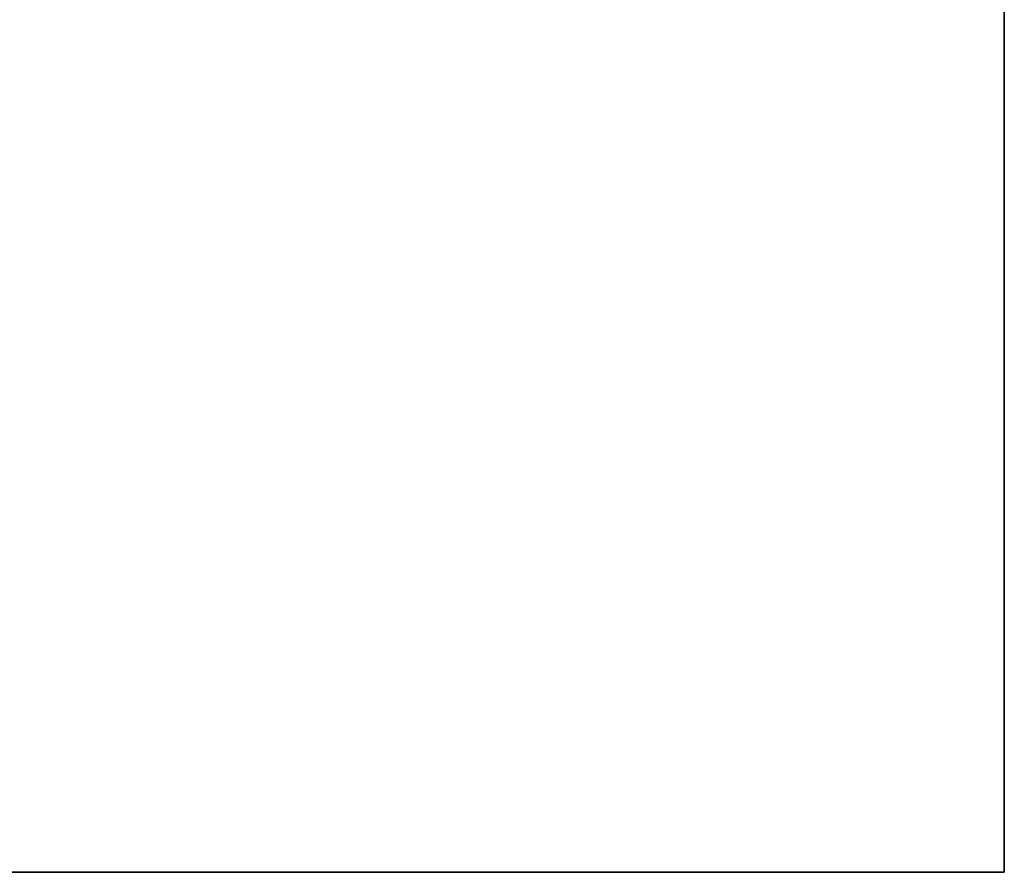
# Model space of a CAD drawing. Units: metres. Extents: x -0.16 to 0.24, y 0.007 to 0.407.
# Drawn here: x 0.037 to 0.08, y 0.257 to 0.295 of the extents above; entities that cross this region are included whole.
import ezdxf

# ---------------------------------------------------------------- set-up
doc = ezdxf.new("R2010")
doc.units = ezdxf.units.M
doc.linetypes.add('AUSGEZOGEN', pattern=[0])
doc.layers.add('Standard', color=7, linetype='AUSGEZOGEN', lineweight=13)

# ---------------------------------------------------------------- blocks, each defined once
blk = doc.blocks.new('COMPLEXOBJECT_0')
at = {"layer": 'Standard', "color": 7, "linetype": 'AUSGEZOGEN', "lineweight": 13, "transparency": 33554687}
for p, q in [((0, 0.144828), (0, 0.15)), ((0, 0.15), (0, 0.15)), ((0, 0.15), (0, 0.144828)), ((0, 0.15), (0, 0.15)), ((0, 0.15), (0, 0.144828)), ((0, 0.15), (0, 0.15)), ((0, 0.15), (0, 0.144828)), ((0, 0.15), (0, 0.15)), ((0, 0.15), (0, 0.144828)), ((0, 0.15), (0, 0.15)), ((0, 0.15), (0, 0.144828)), ((0, 0.15), (0, 0.15)), ((0, 0.15), (0, 0.144828)), ((0, 0.15), (0, 0.15)), ((0, 0.15), (0, 0.144828)), ((0, 0.15), (0, 0.15)), ((0, 0.15), (0, 0.144828)), ((0, 0.15), (0, 0.15)), ((0, 0.15), (0, 0.144828)), ((0, 0.15), (0, 0.15)), ((0, 0.15), (0, 0.144828)), ((0, 0.15), (0, 0.15)), ((0, 0.15), (0, 0.144828)), ((0, 0.15), (0, 0.15)), ((0, 0.15), (0, 0.144828)), ((0, 0.15), (0, 0.15)), ((0, 0.15), (0, 0.144828)), ((0, 0.15), (0, 0.15)), ((0, 0.15), (0, 0.144828)), ((0, 0.15), (0, 0.15)), ((0, 0.15), (0, 0.144828)), ((0, 0.15), (0, 0.15)), ((0, 0.15), (0, 0.144828)), ((0, 0.15), (0, 0.15)), ((0, 0.15), (0, 0.144828)), ((0, 0.15), (0, 0.15)), ((0, 0.15), (0, 0.144828)), ((0, 0.15), (0, 0.15)), ((0, 0.15), (0, 0.144828)), ((0, 0.15), (0, 0.15)), ((0, 0.15), (0, 0.144828)), ((0, 0.15), (0, 0.15)), ((0, 0.15), (0, 0.144828)), ((0, 0.15), (0, 0.15)), ((0, 0.15), (0, 0.144828)), ((0, 0.15), (0, 0.15)), ((0, 0.15), (0, 0.144828)), ((0, 0.15), (0, 0.15)), ((0, 0.15), (0, 0.144828)), ((0, 0.15), (0, 0.15)), ((0, 0.15), (0, 0.144828)), ((0, 0.15), (0, 0.15)), ((0, 0.15), (0, 0.144828)), ((0, 0.15), (0, 0.15)), ((0, 0.15), (0, 0.144828)), ((0, 0.15), (0, 0.15)), ((0, 0.15), (0, 0.144828)), ((0, 0.15), (0, 0.15)), ((0, 0.15), (0, 0.144828)), ((0, 0.15), (0.005106, 0.15)), ((0, 0.15), (0.005106, 0.15)), ((0.005106, 0.15), (0.010213, 0.15)), ((0.005106, 0.15), (0.010213, 0.15)), ((0.010213, 0.15), (0.015319, 0.15)), ((0.010213, 0.15), (0.015319, 0.15)), ((0.015319, 0.15), (0.020426, 0.15)), ((0.015319, 0.15), (0.020426, 0.15)), ((0.020426, 0.15), (0.025532, 0.15)), ((0.020426, 0.15), (0.025532, 0.15)), ((0.025532, 0.15), (0.030638, 0.15)), ((0.025532, 0.15), (0.030638, 0.15)), ((0.030638, 0.15), (0.035745, 0.15)), ((0.030638, 0.15), (0.035745, 0.15)), ((0.035745, 0.15), (0.040851, 0.15)), ((0.035745, 0.15), (0.040851, 0.15)), ((0.040851, 0.15), (0.045957, 0.15)), ((0.040851, 0.15), (0.045957, 0.15)), ((0, 0.139655), (0, 0.144828)), ((0, 0.144828), (0, 0.144828)), ((0, 0.144828), (0, 0.139655)), ((0, 0.144828), (0, 0.144828)), ((0, 0.144828), (0, 0.139655)), ((0, 0.144828), (0, 0.144828)), ((0, 0.144828), (0, 0.139655)), ((0, 0.144828), (0, 0.144828)), ((0, 0.144828), (0, 0.139655)), ((0, 0.144828), (0, 0.144828)), ((0, 0.144828), (0, 0.139655)), ((0, 0.144828), (0, 0.144828)), ((0, 0.144828), (0, 0.139655)), ((0, 0.144828), (0, 0.144828)), ((0, 0.144828), (0, 0.139655)), ((0, 0.144828), (0, 0.144828)), ((0, 0.144828), (0, 0.139655)), ((0, 0.144828), (0, 0.144828)), ((0, 0.144828), (0, 0.139655)), ((0, 0.144828), (0, 0.144828)), ((0, 0.144828), (0, 0.139655)), ((0, 0.144828), (0, 0.144828)), ((0, 0.144828), (0, 0.139655)), ((0, 0.144828), (0, 0.144828)), ((0, 0.144828), (0, 0.139655)), ((0, 0.144828), (0, 0.144828)), ((0, 0.144828), (0, 0.139655)), ((0, 0.144828), (0, 0.144828)), ((0, 0.144828), (0, 0.139655)), ((0, 0.144828), (0, 0.144828)), ((0, 0.144828), (0, 0.139655)), ((0, 0.144828), (0, 0.144828)), ((0, 0.144828), (0, 0.139655)), ((0, 0.144828), (0, 0.144828)), ((0, 0.144828), (0, 0.139655)), ((0, 0.144828), (0, 0.144828)), ((0, 0.144828), (0, 0.139655)), ((0, 0.144828), (0, 0.144828)), ((0, 0.144828), (0, 0.139655)), ((0, 0.144828), (0, 0.144828)), ((0, 0.144828), (0, 0.139655)), ((0, 0.144828), (0, 0.144828)), ((0, 0.144828), (0, 0.139655)), ((0, 0.144828), (0, 0.144828)), ((0, 0.144828), (0, 0.139655)), ((0, 0.144828), (0, 0.144828)), ((0, 0.144828), (0, 0.139655)), ((0, 0.144828), (0, 0.144828)), ((0, 0.144828), (0, 0.139655)), ((0, 0.144828), (0, 0.144828)), ((0, 0.144828), (0, 0.139655)), ((0, 0.144828), (0, 0.144828)), ((0, 0.144828), (0, 0.139655)), ((0, 0.144828), (0, 0.144828)), ((0, 0.144828), (0, 0.139655)), ((0, 0.144828), (0, 0.144828)), ((0, 0.144828), (0, 0.139655)), ((0, 0.144828), (0, 0.144828)), ((0, 0.144828), (0, 0.139655)), ((0, 0.134483), (0, 0.139655)), ((0, 0.139655), (0, 0.139655)), ((0, 0.139655), (0, 0.134483)), ((0, 0.139655), (0, 0.139655)), ((0, 0.139655), (0, 0.134483)), ((0, 0.139655), (0, 0.139655)), ((0, 0.139655), (0, 0.134483)), ((0, 0.139655), (0, 0.139655)), ((0, 0.139655), (0, 0.134483)), ((0, 0.139655), (0, 0.139655)), ((0, 0.139655), (0, 0.134483)), ((0, 0.139655), (0, 0.139655)), ((0, 0.139655), (0, 0.134483)), ((0, 0.139655), (0, 0.139655)), ((0, 0.139655), (0, 0.134483)), ((0, 0.139655), (0, 0.139655)), ((0, 0.139655), (0, 0.134483)), ((0, 0.139655), (0, 0.139655)), ((0, 0.139655), (0, 0.134483)), ((0, 0.139655), (0, 0.139655)), ((0, 0.139655), (0, 0.134483)), ((0, 0.139655), (0, 0.139655)), ((0, 0.139655), (0, 0.134483)), ((0, 0.139655), (0, 0.139655)), ((0, 0.139655), (0, 0.134483)), ((0, 0.139655), (0, 0.139655)), ((0, 0.139655), (0, 0.134483)), ((0, 0.139655), (0, 0.139655)), ((0, 0.139655), (0, 0.134483)), ((0, 0.139655), (0, 0.139655)), ((0, 0.139655), (0, 0.134483)), ((0, 0.139655), (0, 0.139655)), ((0, 0.139655), (0, 0.134483)), ((0, 0.139655), (0, 0.139655)), ((0, 0.139655), (0, 0.134483)), ((0, 0.139655), (0, 0.139655)), ((0, 0.139655), (0, 0.134483)), ((0, 0.139655), (0, 0.139655)), ((0, 0.139655), (0, 0.134483)), ((0, 0.139655), (0, 0.139655)), ((0, 0.139655), (0, 0.134483)), ((0, 0.139655), (0, 0.139655)), ((0, 0.139655), (0, 0.134483)), ((0, 0.139655), (0, 0.139655)), ((0, 0.139655), (0, 0.134483)), ((0, 0.139655), (0, 0.139655)), ((0, 0.139655), (0, 0.134483)), ((0, 0.139655), (0, 0.139655)), ((0, 0.139655), (0, 0.134483)), ((0, 0.139655), (0, 0.139655)), ((0, 0.139655), (0, 0.134483)), ((0, 0.139655), (0, 0.139655)), ((0, 0.139655), (0, 0.134483)), ((0, 0.139655), (0, 0.139655)), ((0, 0.139655), (0, 0.134483)), ((0, 0.139655), (0, 0.139655)), ((0, 0.139655), (0, 0.134483)), ((0, 0.139655), (0, 0.139655)), ((0, 0.139655), (0, 0.134483)), ((0, 0.12931), (0, 0.134483)), ((0, 0.134483), (0, 0.134483)), ((0, 0.134483), (0, 0.12931)), ((0, 0.134483), (0, 0.134483)), ((0, 0.134483), (0, 0.12931)), ((0, 0.134483), (0, 0.134483)), ((0, 0.134483), (0, 0.12931)), ((0, 0.134483), (0, 0.134483)), ((0, 0.134483), (0, 0.12931)), ((0, 0.134483), (0, 0.134483)), ((0, 0.134483), (0, 0.12931)), ((0, 0.134483), (0, 0.134483)), ((0, 0.134483), (0, 0.12931)), ((0, 0.134483), (0, 0.134483)), ((0, 0.134483), (0, 0.12931)), ((0, 0.134483), (0, 0.134483)), ((0, 0.134483), (0, 0.12931)), ((0, 0.134483), (0, 0.134483)), ((0, 0.134483), (0, 0.12931)), ((0, 0.134483), (0, 0.134483)), ((0, 0.134483), (0, 0.12931)), ((0, 0.134483), (0, 0.134483)), ((0, 0.134483), (0, 0.12931)), ((0, 0.134483), (0, 0.134483)), ((0, 0.134483), (0, 0.12931)), ((0, 0.134483), (0, 0.134483)), ((0, 0.134483), (0, 0.12931)), ((0, 0.134483), (0, 0.134483)), ((0, 0.134483), (0, 0.12931)), ((0, 0.134483), (0, 0.134483)), ((0, 0.134483), (0, 0.12931)), ((0, 0.134483), (0, 0.134483)), ((0, 0.134483), (0, 0.12931)), ((0, 0.134483), (0, 0.134483)), ((0, 0.134483), (0, 0.12931)), ((0, 0.134483), (0, 0.134483)), ((0, 0.134483), (0, 0.12931)), ((0, 0.134483), (0, 0.134483)), ((0, 0.134483), (0, 0.12931)), ((0, 0.134483), (0, 0.134483)), ((0, 0.134483), (0, 0.12931)), ((0, 0.134483), (0, 0.134483)), ((0, 0.134483), (0, 0.12931)), ((0, 0.134483), (0, 0.134483)), ((0, 0.134483), (0, 0.12931)), ((0, 0.134483), (0, 0.134483)), ((0, 0.134483), (0, 0.12931)), ((0, 0.134483), (0, 0.134483)), ((0, 0.134483), (0, 0.12931)), ((0, 0.134483), (0, 0.134483)), ((0, 0.134483), (0, 0.12931)), ((0, 0.134483), (0, 0.134483)), ((0, 0.134483), (0, 0.12931)), ((0, 0.134483), (0, 0.134483)), ((0, 0.134483), (0, 0.12931)), ((0, 0.134483), (0, 0.134483)), ((0, 0.134483), (0, 0.12931)), ((0, 0.134483), (0, 0.134483)), ((0, 0.134483), (0, 0.12931)), ((0, 0.124138), (0, 0.12931)), ((0, 0.12931), (0, 0.12931)), ((0, 0.12931), (0, 0.124138)), ((0, 0.12931), (0, 0.12931)), ((0, 0.12931), (0, 0.124138)), ((0, 0.12931), (0, 0.12931)), ((0, 0.12931), (0, 0.124138)), ((0, 0.12931), (0, 0.12931)), ((0, 0.12931), (0, 0.124138)), ((0, 0.12931), (0, 0.12931)), ((0, 0.12931), (0, 0.124138)), ((0, 0.12931), (0, 0.12931)), ((0, 0.12931), (0, 0.124138)), ((0, 0.12931), (0, 0.12931)), ((0, 0.12931), (0, 0.124138)), ((0, 0.12931), (0, 0.12931)), ((0, 0.12931), (0, 0.124138)), ((0, 0.12931), (0, 0.12931)), ((0, 0.12931), (0, 0.124138)), ((0, 0.12931), (0, 0.12931)), ((0, 0.12931), (0, 0.124138)), ((0, 0.12931), (0, 0.12931)), ((0, 0.12931), (0, 0.124138)), ((0, 0.12931), (0, 0.12931)), ((0, 0.12931), (0, 0.124138)), ((0, 0.12931), (0, 0.12931)), ((0, 0.12931), (0, 0.124138)), ((0, 0.12931), (0, 0.12931)), ((0, 0.12931), (0, 0.124138)), ((0, 0.12931), (0, 0.12931)), ((0, 0.12931), (0, 0.124138)), ((0, 0.12931), (0, 0.12931)), ((0, 0.12931), (0, 0.124138)), ((0, 0.12931), (0, 0.12931)), ((0, 0.12931), (0, 0.124138)), ((0, 0.12931), (0, 0.12931)), ((0, 0.12931), (0, 0.124138)), ((0, 0.12931), (0, 0.12931)), ((0, 0.12931), (0, 0.124138)), ((0, 0.12931), (0, 0.12931)), ((0, 0.12931), (0, 0.124138)), ((0, 0.12931), (0, 0.12931)), ((0, 0.12931), (0, 0.124138)), ((0, 0.12931), (0, 0.12931)), ((0, 0.12931), (0, 0.124138)), ((0, 0.12931), (0, 0.12931)), ((0, 0.12931), (0, 0.124138)), ((0, 0.12931), (0, 0.12931)), ((0, 0.12931), (0, 0.124138)), ((0, 0.12931), (0, 0.12931)), ((0, 0.12931), (0, 0.124138)), ((0, 0.12931), (0, 0.12931)), ((0, 0.12931), (0, 0.124138)), ((0, 0.12931), (0, 0.12931)), ((0, 0.12931), (0, 0.124138)), ((0, 0.12931), (0, 0.12931)), ((0, 0.12931), (0, 0.124138)), ((0, 0.12931), (0, 0.12931)), ((0, 0.12931), (0, 0.124138)), ((0, 0.118966), (0, 0.124138)), ((0, 0.124138), (0, 0.124138)), ((0, 0.124138), (0, 0.118966)), ((0, 0.124138), (0, 0.124138)), ((0, 0.124138), (0, 0.118966)), ((0, 0.124138), (0, 0.124138)), ((0, 0.124138), (0, 0.118966)), ((0, 0.124138), (0, 0.124138)), ((0, 0.124138), (0, 0.118966)), ((0, 0.124138), (0, 0.124138)), ((0, 0.124138), (0, 0.118966)), ((0, 0.124138), (0, 0.124138)), ((0, 0.124138), (0, 0.118966)), ((0, 0.124138), (0, 0.124138)), ((0, 0.124138), (0, 0.118966)), ((0, 0.124138), (0, 0.124138)), ((0, 0.124138), (0, 0.118966)), ((0, 0.124138), (0, 0.124138)), ((0, 0.124138), (0, 0.118966)), ((0, 0.124138), (0, 0.124138)), ((0, 0.124138), (0, 0.118966)), ((0, 0.124138), (0, 0.124138)), ((0, 0.124138), (0, 0.118966)), ((0, 0.124138), (0, 0.124138)), ((0, 0.124138), (0, 0.118966)), ((0, 0.124138), (0, 0.124138)), ((0, 0.124138), (0, 0.118966)), ((0, 0.124138), (0, 0.124138)), ((0, 0.124138), (0, 0.118966)), ((0, 0.124138), (0, 0.124138)), ((0, 0.124138), (0, 0.118966)), ((0, 0.124138), (0, 0.124138)), ((0, 0.124138), (0, 0.118966)), ((0, 0.124138), (0, 0.124138)), ((0, 0.124138), (0, 0.118966)), ((0, 0.124138), (0, 0.124138)), ((0, 0.124138), (0, 0.118966)), ((0, 0.124138), (0, 0.124138)), ((0, 0.124138), (0, 0.118966)), ((0, 0.124138), (0, 0.124138)), ((0, 0.124138), (0, 0.118966)), ((0, 0.124138), (0, 0.124138)), ((0, 0.124138), (0, 0.118966)), ((0, 0.124138), (0, 0.124138)), ((0, 0.124138), (0, 0.118966)), ((0, 0.124138), (0, 0.124138)), ((0, 0.124138), (0, 0.118966)), ((0, 0.124138), (0, 0.124138)), ((0, 0.124138), (0, 0.118966)), ((0, 0.124138), (0, 0.124138)), ((0, 0.124138), (0, 0.118966)), ((0, 0.124138), (0, 0.124138)), ((0, 0.124138), (0, 0.118966)), ((0, 0.124138), (0, 0.124138)), ((0, 0.124138), (0, 0.118966)), ((0, 0.124138), (0, 0.124138)), ((0, 0.124138), (0, 0.118966)), ((0, 0.124138), (0, 0.124138)), ((0, 0.124138), (0, 0.118966)), ((0, 0.113793), (0, 0.118966)), ((0, 0.118966), (0, 0.118966)), ((0, 0.118966), (0, 0.113793)), ((0, 0.118966), (0, 0.118966)), ((0, 0.118966), (0, 0.113793)), ((0, 0.118966), (0, 0.118966)), ((0, 0.118966), (0, 0.113793)), ((0, 0.118966), (0, 0.118966)), ((0, 0.118966), (0, 0.113793)), ((0, 0.118966), (0, 0.118966)), ((0, 0.118966), (0, 0.113793)), ((0, 0.118966), (0, 0.118966)), ((0, 0.118966), (0, 0.113793)), ((0, 0.118966), (0, 0.118966)), ((0, 0.118966), (0, 0.113793)), ((0, 0.118966), (0, 0.118966)), ((0, 0.118966), (0, 0.113793)), ((0, 0.118966), (0, 0.118966)), ((0, 0.118966), (0, 0.113793)), ((0, 0.118966), (0, 0.118966)), ((0, 0.118966), (0, 0.113793)), ((0, 0.118966), (0, 0.118966)), ((0, 0.118966), (0, 0.113793)), ((0, 0.118966), (0, 0.118966)), ((0, 0.118966), (0, 0.113793)), ((0, 0.118966), (0, 0.118966)), ((0, 0.118966), (0, 0.113793)), ((0, 0.118966), (0, 0.118966)), ((0, 0.118966), (0, 0.113793)), ((0, 0.118966), (0, 0.118966)), ((0, 0.118966), (0, 0.113793)), ((0, 0.118966), (0, 0.118966)), ((0, 0.118966), (0, 0.113793)), ((0, 0.118966), (0, 0.118966)), ((0, 0.118966), (0, 0.113793)), ((0, 0.118966), (0, 0.118966)), ((0, 0.118966), (0, 0.113793)), ((0, 0.118966), (0, 0.118966)), ((0, 0.118966), (0, 0.113793)), ((0, 0.118966), (0, 0.118966)), ((0, 0.118966), (0, 0.113793)), ((0, 0.118966), (0, 0.118966)), ((0, 0.118966), (0, 0.113793)), ((0, 0.118966), (0, 0.118966)), ((0, 0.118966), (0, 0.113793)), ((0, 0.118966), (0, 0.118966)), ((0, 0.118966), (0, 0.113793)), ((0, 0.118966), (0, 0.118966)), ((0, 0.118966), (0, 0.113793)), ((0, 0.118966), (0, 0.118966)), ((0, 0.118966), (0, 0.113793)), ((0, 0.118966), (0, 0.118966)), ((0, 0.118966), (0, 0.113793)), ((0, 0.118966), (0, 0.118966)), ((0, 0.118966), (0, 0.113793)), ((0, 0.118966), (0, 0.118966)), ((0, 0.118966), (0, 0.113793)), ((0, 0.118966), (0, 0.118966)), ((0, 0.118966), (0, 0.113793)), ((0, 0.108621), (0, 0.113793)), ((0, 0.113793), (0, 0.113793)), ((0, 0.113793), (0, 0.108621)), ((0, 0.113793), (0, 0.113793)), ((0, 0.113793), (0, 0.108621)), ((0, 0.113793), (0, 0.113793)), ((0, 0.113793), (0, 0.108621)), ((0, 0.113793), (0, 0.113793)), ((0, 0.113793), (0, 0.108621)), ((0, 0.113793), (0, 0.113793)), ((0, 0.113793), (0, 0.108621)), ((0, 0.113793), (0, 0.113793)), ((0, 0.113793), (0, 0.108621)), ((0, 0.113793), (0, 0.113793)), ((0, 0.113793), (0, 0.108621)), ((0, 0.113793), (0, 0.113793)), ((0, 0.113793), (0, 0.108621)), ((0, 0.113793), (0, 0.113793)), ((0, 0.113793), (0, 0.108621)), ((0, 0.113793), (0, 0.113793)), ((0, 0.113793), (0, 0.108621)), ((0, 0.113793), (0, 0.113793)), ((0, 0.113793), (0, 0.108621)), ((0, 0.113793), (0, 0.113793)), ((0, 0.113793), (0, 0.108621)), ((0, 0.113793), (0, 0.113793)), ((0, 0.113793), (0, 0.108621)), ((0, 0.113793), (0, 0.113793)), ((0, 0.113793), (0, 0.108621)), ((0, 0.113793), (0, 0.113793)), ((0, 0.113793), (0, 0.108621)), ((0, 0.113793), (0, 0.113793)), ((0, 0.113793), (0, 0.108621)), ((0, 0.113793), (0, 0.113793)), ((0, 0.113793), (0, 0.108621)), ((0, 0.113793), (0, 0.113793)), ((0, 0.113793), (0, 0.108621)), ((0, 0.113793), (0, 0.113793)), ((0, 0.113793), (0, 0.108621)), ((0, 0.113793), (0, 0.113793)), ((0, 0.113793), (0, 0.108621)), ((0, 0.113793), (0, 0.113793)), ((0, 0.113793), (0, 0.108621)), ((0, 0.113793), (0, 0.113793)), ((0, 0.113793), (0, 0.108621)), ((0, 0.113793), (0, 0.113793)), ((0, 0.113793), (0, 0.108621)), ((0, 0.113793), (0, 0.113793)), ((0, 0.113793), (0, 0.108621)), ((0, 0.113793), (0, 0.113793)), ((0, 0.113793), (0, 0.108621)), ((0, 0.113793), (0, 0.113793)), ((0, 0.113793), (0, 0.108621)), ((0, 0.113793), (0, 0.113793)), ((0, 0.113793), (0, 0.108621)), ((0, 0.113793), (0, 0.113793)), ((0, 0.113793), (0, 0.108621)), ((0, 0.113793), (0, 0.113793)), ((0, 0.113793), (0, 0.108621))]:
    blk.add_line(p, q, dxfattribs=at)
blk = doc.blocks.new('Unbenannt_$F1')
at = {"layer": 'Standard', "color": 52, "linetype": 'AUSGEZOGEN', "lineweight": -3, "transparency": 33554687}
for p, q in [((0, 0.15), (0, 0)), ((0.24, 0.15), (0, 0.15)), ((0, 0), (0, 0.15)), ((0, 0.15), (0.24, 0.15)), ((0, 0.15), (0, 0.15))]:
    blk.add_line(p, q, dxfattribs=at)
at = {"layer": 'Standard', "color": 7, "linetype": 'AUSGEZOGEN', "lineweight": 13, "transparency": 33554687}
blk.add_blockref('COMPLEXOBJECT_0', (0, 0), dxfattribs=at)
blk = doc.blocks.new('COMPLEXOBJECT_1')
at = {"layer": 'Standard', "color": 7, "linetype": 'AUSGEZOGEN', "lineweight": 13, "transparency": 33554687}
for p, q in [((0, 0.144828), (0, 0.15)), ((0, 0.15), (0, 0.15)), ((0, 0.15), (0, 0.144828)), ((0, 0.15), (0, 0.15)), ((0, 0.15), (0, 0.144828)), ((0, 0.15), (0, 0.15)), ((0, 0.15), (0, 0.144828)), ((0, 0.15), (0, 0.15)), ((0, 0.15), (0, 0.144828)), ((0, 0.15), (0, 0.15)), ((0, 0.15), (0, 0.144828)), ((0, 0.15), (0, 0.15)), ((0, 0.15), (0, 0.144828)), ((0, 0.15), (0, 0.15)), ((0, 0.15), (0, 0.144828)), ((0, 0.15), (0, 0.15)), ((0, 0.15), (0, 0.144828)), ((0, 0.15), (0, 0.15)), ((0, 0.15), (0, 0.144828)), ((0, 0.15), (0, 0.15)), ((0, 0.15), (0, 0.144828)), ((0, 0.15), (0, 0.15)), ((0, 0.15), (0, 0.144828)), ((0, 0.15), (0, 0.15)), ((0, 0.15), (0, 0.144828)), ((0, 0.15), (0, 0.15)), ((0, 0.15), (0, 0.144828)), ((0, 0.15), (0, 0.15)), ((0, 0.15), (0, 0.144828)), ((0, 0.15), (0, 0.15)), ((0, 0.15), (0, 0.144828)), ((0, 0.15), (0, 0.15)), ((0, 0.15), (0, 0.144828)), ((0, 0.15), (0, 0.15)), ((0, 0.15), (0, 0.144828)), ((0, 0.15), (0, 0.15)), ((0, 0.15), (0, 0.144828)), ((0, 0.15), (0, 0.15)), ((0, 0.15), (0, 0.144828)), ((0, 0.15), (0, 0.15)), ((0, 0.15), (0, 0.144828)), ((0, 0.15), (0, 0.15)), ((0, 0.15), (0, 0.144828)), ((0, 0.15), (0, 0.15)), ((0, 0.15), (0, 0.144828)), ((0, 0.15), (0, 0.15)), ((0, 0.15), (0, 0.144828)), ((0, 0.15), (0, 0.15)), ((0, 0.15), (0, 0.144828)), ((0, 0.15), (0, 0.15)), ((0, 0.15), (0, 0.144828)), ((0, 0.15), (0, 0.15)), ((0, 0.15), (0, 0.144828)), ((0, 0.15), (0, 0.15)), ((0, 0.15), (0, 0.144828)), ((0, 0.15), (0, 0.15)), ((0, 0.15), (0, 0.144828)), ((0, 0.15), (0, 0.15)), ((0, 0.15), (0, 0.144828)), ((0, 0.15), (0.005106, 0.15)), ((0, 0.15), (0.005106, 0.15)), ((0.005106, 0.15), (0.010213, 0.15)), ((0.005106, 0.15), (0.010213, 0.15)), ((0.010213, 0.15), (0.015319, 0.15)), ((0.010213, 0.15), (0.015319, 0.15)), ((0.015319, 0.15), (0.020426, 0.15)), ((0.015319, 0.15), (0.020426, 0.15)), ((0.020426, 0.15), (0.025532, 0.15)), ((0.020426, 0.15), (0.025532, 0.15)), ((0.025532, 0.15), (0.030638, 0.15)), ((0.025532, 0.15), (0.030638, 0.15)), ((0.030638, 0.15), (0.035745, 0.15)), ((0.030638, 0.15), (0.035745, 0.15)), ((0.035745, 0.15), (0.040851, 0.15)), ((0.035745, 0.15), (0.040851, 0.15)), ((0.040851, 0.15), (0.045957, 0.15)), ((0.040851, 0.15), (0.045957, 0.15)), ((0, 0.139655), (0, 0.144828)), ((0, 0.144828), (0, 0.144828)), ((0, 0.144828), (0, 0.139655)), ((0, 0.144828), (0, 0.144828)), ((0, 0.144828), (0, 0.139655)), ((0, 0.144828), (0, 0.144828)), ((0, 0.144828), (0, 0.139655)), ((0, 0.144828), (0, 0.144828)), ((0, 0.144828), (0, 0.139655)), ((0, 0.144828), (0, 0.144828)), ((0, 0.144828), (0, 0.139655)), ((0, 0.144828), (0, 0.144828)), ((0, 0.144828), (0, 0.139655)), ((0, 0.144828), (0, 0.144828)), ((0, 0.144828), (0, 0.139655)), ((0, 0.144828), (0, 0.144828)), ((0, 0.144828), (0, 0.139655)), ((0, 0.144828), (0, 0.144828)), ((0, 0.144828), (0, 0.139655)), ((0, 0.144828), (0, 0.144828)), ((0, 0.144828), (0, 0.139655)), ((0, 0.144828), (0, 0.144828)), ((0, 0.144828), (0, 0.139655)), ((0, 0.144828), (0, 0.144828)), ((0, 0.144828), (0, 0.139655)), ((0, 0.144828), (0, 0.144828)), ((0, 0.144828), (0, 0.139655)), ((0, 0.144828), (0, 0.144828)), ((0, 0.144828), (0, 0.139655)), ((0, 0.144828), (0, 0.144828)), ((0, 0.144828), (0, 0.139655)), ((0, 0.144828), (0, 0.144828)), ((0, 0.144828), (0, 0.139655)), ((0, 0.144828), (0, 0.144828)), ((0, 0.144828), (0, 0.139655)), ((0, 0.144828), (0, 0.144828)), ((0, 0.144828), (0, 0.139655)), ((0, 0.144828), (0, 0.144828)), ((0, 0.144828), (0, 0.139655)), ((0, 0.144828), (0, 0.144828)), ((0, 0.144828), (0, 0.139655)), ((0, 0.144828), (0, 0.144828)), ((0, 0.144828), (0, 0.139655)), ((0, 0.144828), (0, 0.144828)), ((0, 0.144828), (0, 0.139655)), ((0, 0.144828), (0, 0.144828)), ((0, 0.144828), (0, 0.139655)), ((0, 0.144828), (0, 0.144828)), ((0, 0.144828), (0, 0.139655)), ((0, 0.144828), (0, 0.144828)), ((0, 0.144828), (0, 0.139655)), ((0, 0.144828), (0, 0.144828)), ((0, 0.144828), (0, 0.139655)), ((0, 0.144828), (0, 0.144828)), ((0, 0.144828), (0, 0.139655)), ((0, 0.144828), (0, 0.144828)), ((0, 0.144828), (0, 0.139655)), ((0, 0.144828), (0, 0.144828)), ((0, 0.144828), (0, 0.139655)), ((0, 0.134483), (0, 0.139655)), ((0, 0.139655), (0, 0.139655)), ((0, 0.139655), (0, 0.134483)), ((0, 0.139655), (0, 0.139655)), ((0, 0.139655), (0, 0.134483)), ((0, 0.139655), (0, 0.139655)), ((0, 0.139655), (0, 0.134483)), ((0, 0.139655), (0, 0.139655)), ((0, 0.139655), (0, 0.134483)), ((0, 0.139655), (0, 0.139655)), ((0, 0.139655), (0, 0.134483)), ((0, 0.139655), (0, 0.139655)), ((0, 0.139655), (0, 0.134483)), ((0, 0.139655), (0, 0.139655)), ((0, 0.139655), (0, 0.134483)), ((0, 0.139655), (0, 0.139655)), ((0, 0.139655), (0, 0.134483)), ((0, 0.139655), (0, 0.139655)), ((0, 0.139655), (0, 0.134483)), ((0, 0.139655), (0, 0.139655)), ((0, 0.139655), (0, 0.134483)), ((0, 0.139655), (0, 0.139655)), ((0, 0.139655), (0, 0.134483)), ((0, 0.139655), (0, 0.139655)), ((0, 0.139655), (0, 0.134483)), ((0, 0.139655), (0, 0.139655)), ((0, 0.139655), (0, 0.134483)), ((0, 0.139655), (0, 0.139655)), ((0, 0.139655), (0, 0.134483)), ((0, 0.139655), (0, 0.139655)), ((0, 0.139655), (0, 0.134483)), ((0, 0.139655), (0, 0.139655)), ((0, 0.139655), (0, 0.134483)), ((0, 0.139655), (0, 0.139655)), ((0, 0.139655), (0, 0.134483)), ((0, 0.139655), (0, 0.139655)), ((0, 0.139655), (0, 0.134483)), ((0, 0.139655), (0, 0.139655)), ((0, 0.139655), (0, 0.134483)), ((0, 0.139655), (0, 0.139655)), ((0, 0.139655), (0, 0.134483)), ((0, 0.139655), (0, 0.139655)), ((0, 0.139655), (0, 0.134483)), ((0, 0.139655), (0, 0.139655)), ((0, 0.139655), (0, 0.134483)), ((0, 0.139655), (0, 0.139655)), ((0, 0.139655), (0, 0.134483)), ((0, 0.139655), (0, 0.139655)), ((0, 0.139655), (0, 0.134483)), ((0, 0.139655), (0, 0.139655)), ((0, 0.139655), (0, 0.134483)), ((0, 0.139655), (0, 0.139655)), ((0, 0.139655), (0, 0.134483)), ((0, 0.139655), (0, 0.139655)), ((0, 0.139655), (0, 0.134483)), ((0, 0.139655), (0, 0.139655)), ((0, 0.139655), (0, 0.134483)), ((0, 0.139655), (0, 0.139655)), ((0, 0.139655), (0, 0.134483)), ((0, 0.12931), (0, 0.134483)), ((0, 0.134483), (0, 0.134483)), ((0, 0.134483), (0, 0.12931)), ((0, 0.134483), (0, 0.134483)), ((0, 0.134483), (0, 0.12931)), ((0, 0.134483), (0, 0.134483)), ((0, 0.134483), (0, 0.12931)), ((0, 0.134483), (0, 0.134483)), ((0, 0.134483), (0, 0.12931)), ((0, 0.134483), (0, 0.134483)), ((0, 0.134483), (0, 0.12931)), ((0, 0.134483), (0, 0.134483)), ((0, 0.134483), (0, 0.12931)), ((0, 0.134483), (0, 0.134483)), ((0, 0.134483), (0, 0.12931)), ((0, 0.134483), (0, 0.134483)), ((0, 0.134483), (0, 0.12931)), ((0, 0.134483), (0, 0.134483)), ((0, 0.134483), (0, 0.12931)), ((0, 0.134483), (0, 0.134483)), ((0, 0.134483), (0, 0.12931)), ((0, 0.134483), (0, 0.134483)), ((0, 0.134483), (0, 0.12931)), ((0, 0.134483), (0, 0.134483)), ((0, 0.134483), (0, 0.12931)), ((0, 0.134483), (0, 0.134483)), ((0, 0.134483), (0, 0.12931)), ((0, 0.134483), (0, 0.134483)), ((0, 0.134483), (0, 0.12931)), ((0, 0.134483), (0, 0.134483)), ((0, 0.134483), (0, 0.12931)), ((0, 0.134483), (0, 0.134483)), ((0, 0.134483), (0, 0.12931)), ((0, 0.134483), (0, 0.134483)), ((0, 0.134483), (0, 0.12931)), ((0, 0.134483), (0, 0.134483)), ((0, 0.134483), (0, 0.12931)), ((0, 0.134483), (0, 0.134483)), ((0, 0.134483), (0, 0.12931)), ((0, 0.134483), (0, 0.134483)), ((0, 0.134483), (0, 0.12931)), ((0, 0.134483), (0, 0.134483)), ((0, 0.134483), (0, 0.12931)), ((0, 0.134483), (0, 0.134483)), ((0, 0.134483), (0, 0.12931)), ((0, 0.134483), (0, 0.134483)), ((0, 0.134483), (0, 0.12931)), ((0, 0.134483), (0, 0.134483)), ((0, 0.134483), (0, 0.12931)), ((0, 0.134483), (0, 0.134483)), ((0, 0.134483), (0, 0.12931)), ((0, 0.134483), (0, 0.134483)), ((0, 0.134483), (0, 0.12931)), ((0, 0.134483), (0, 0.134483)), ((0, 0.134483), (0, 0.12931)), ((0, 0.134483), (0, 0.134483)), ((0, 0.134483), (0, 0.12931)), ((0, 0.134483), (0, 0.134483)), ((0, 0.134483), (0, 0.12931)), ((0, 0.124138), (0, 0.12931)), ((0, 0.12931), (0, 0.12931)), ((0, 0.12931), (0, 0.124138)), ((0, 0.12931), (0, 0.12931)), ((0, 0.12931), (0, 0.124138)), ((0, 0.12931), (0, 0.12931)), ((0, 0.12931), (0, 0.124138)), ((0, 0.12931), (0, 0.12931)), ((0, 0.12931), (0, 0.124138)), ((0, 0.12931), (0, 0.12931)), ((0, 0.12931), (0, 0.124138)), ((0, 0.12931), (0, 0.12931)), ((0, 0.12931), (0, 0.124138)), ((0, 0.12931), (0, 0.12931)), ((0, 0.12931), (0, 0.124138)), ((0, 0.12931), (0, 0.12931)), ((0, 0.12931), (0, 0.124138)), ((0, 0.12931), (0, 0.12931)), ((0, 0.12931), (0, 0.124138)), ((0, 0.12931), (0, 0.12931)), ((0, 0.12931), (0, 0.124138)), ((0, 0.12931), (0, 0.12931)), ((0, 0.12931), (0, 0.124138)), ((0, 0.12931), (0, 0.12931)), ((0, 0.12931), (0, 0.124138)), ((0, 0.12931), (0, 0.12931)), ((0, 0.12931), (0, 0.124138)), ((0, 0.12931), (0, 0.12931)), ((0, 0.12931), (0, 0.124138)), ((0, 0.12931), (0, 0.12931)), ((0, 0.12931), (0, 0.124138)), ((0, 0.12931), (0, 0.12931)), ((0, 0.12931), (0, 0.124138)), ((0, 0.12931), (0, 0.12931)), ((0, 0.12931), (0, 0.124138)), ((0, 0.12931), (0, 0.12931)), ((0, 0.12931), (0, 0.124138)), ((0, 0.12931), (0, 0.12931)), ((0, 0.12931), (0, 0.124138)), ((0, 0.12931), (0, 0.12931)), ((0, 0.12931), (0, 0.124138)), ((0, 0.12931), (0, 0.12931)), ((0, 0.12931), (0, 0.124138)), ((0, 0.12931), (0, 0.12931)), ((0, 0.12931), (0, 0.124138)), ((0, 0.12931), (0, 0.12931)), ((0, 0.12931), (0, 0.124138)), ((0, 0.12931), (0, 0.12931)), ((0, 0.12931), (0, 0.124138)), ((0, 0.12931), (0, 0.12931)), ((0, 0.12931), (0, 0.124138)), ((0, 0.12931), (0, 0.12931)), ((0, 0.12931), (0, 0.124138)), ((0, 0.12931), (0, 0.12931)), ((0, 0.12931), (0, 0.124138)), ((0, 0.12931), (0, 0.12931)), ((0, 0.12931), (0, 0.124138)), ((0, 0.12931), (0, 0.12931)), ((0, 0.12931), (0, 0.124138)), ((0, 0.118966), (0, 0.124138)), ((0, 0.124138), (0, 0.124138)), ((0, 0.124138), (0, 0.118966)), ((0, 0.124138), (0, 0.124138)), ((0, 0.124138), (0, 0.118966)), ((0, 0.124138), (0, 0.124138)), ((0, 0.124138), (0, 0.118966)), ((0, 0.124138), (0, 0.124138)), ((0, 0.124138), (0, 0.118966)), ((0, 0.124138), (0, 0.124138)), ((0, 0.124138), (0, 0.118966)), ((0, 0.124138), (0, 0.124138)), ((0, 0.124138), (0, 0.118966)), ((0, 0.124138), (0, 0.124138)), ((0, 0.124138), (0, 0.118966)), ((0, 0.124138), (0, 0.124138)), ((0, 0.124138), (0, 0.118966)), ((0, 0.124138), (0, 0.124138)), ((0, 0.124138), (0, 0.118966)), ((0, 0.124138), (0, 0.124138)), ((0, 0.124138), (0, 0.118966)), ((0, 0.124138), (0, 0.124138)), ((0, 0.124138), (0, 0.118966)), ((0, 0.124138), (0, 0.124138)), ((0, 0.124138), (0, 0.118966)), ((0, 0.124138), (0, 0.124138)), ((0, 0.124138), (0, 0.118966)), ((0, 0.124138), (0, 0.124138)), ((0, 0.124138), (0, 0.118966)), ((0, 0.124138), (0, 0.124138)), ((0, 0.124138), (0, 0.118966)), ((0, 0.124138), (0, 0.124138)), ((0, 0.124138), (0, 0.118966)), ((0, 0.124138), (0, 0.124138)), ((0, 0.124138), (0, 0.118966)), ((0, 0.124138), (0, 0.124138)), ((0, 0.124138), (0, 0.118966)), ((0, 0.124138), (0, 0.124138)), ((0, 0.124138), (0, 0.118966)), ((0, 0.124138), (0, 0.124138)), ((0, 0.124138), (0, 0.118966)), ((0, 0.124138), (0, 0.124138)), ((0, 0.124138), (0, 0.118966)), ((0, 0.124138), (0, 0.124138)), ((0, 0.124138), (0, 0.118966)), ((0, 0.124138), (0, 0.124138)), ((0, 0.124138), (0, 0.118966)), ((0, 0.124138), (0, 0.124138)), ((0, 0.124138), (0, 0.118966)), ((0, 0.124138), (0, 0.124138)), ((0, 0.124138), (0, 0.118966)), ((0, 0.124138), (0, 0.124138)), ((0, 0.124138), (0, 0.118966)), ((0, 0.124138), (0, 0.124138)), ((0, 0.124138), (0, 0.118966)), ((0, 0.124138), (0, 0.124138)), ((0, 0.124138), (0, 0.118966)), ((0, 0.124138), (0, 0.124138)), ((0, 0.124138), (0, 0.118966)), ((0, 0.113793), (0, 0.118966)), ((0, 0.118966), (0, 0.118966)), ((0, 0.118966), (0, 0.113793)), ((0, 0.118966), (0, 0.118966)), ((0, 0.118966), (0, 0.113793)), ((0, 0.118966), (0, 0.118966)), ((0, 0.118966), (0, 0.113793)), ((0, 0.118966), (0, 0.118966)), ((0, 0.118966), (0, 0.113793)), ((0, 0.118966), (0, 0.118966)), ((0, 0.118966), (0, 0.113793)), ((0, 0.118966), (0, 0.118966)), ((0, 0.118966), (0, 0.113793)), ((0, 0.118966), (0, 0.118966)), ((0, 0.118966), (0, 0.113793)), ((0, 0.118966), (0, 0.118966)), ((0, 0.118966), (0, 0.113793)), ((0, 0.118966), (0, 0.118966)), ((0, 0.118966), (0, 0.113793)), ((0, 0.118966), (0, 0.118966)), ((0, 0.118966), (0, 0.113793)), ((0, 0.118966), (0, 0.118966)), ((0, 0.118966), (0, 0.113793)), ((0, 0.118966), (0, 0.118966)), ((0, 0.118966), (0, 0.113793)), ((0, 0.118966), (0, 0.118966)), ((0, 0.118966), (0, 0.113793)), ((0, 0.118966), (0, 0.118966)), ((0, 0.118966), (0, 0.113793)), ((0, 0.118966), (0, 0.118966)), ((0, 0.118966), (0, 0.113793)), ((0, 0.118966), (0, 0.118966)), ((0, 0.118966), (0, 0.113793)), ((0, 0.118966), (0, 0.118966)), ((0, 0.118966), (0, 0.113793)), ((0, 0.118966), (0, 0.118966)), ((0, 0.118966), (0, 0.113793)), ((0, 0.118966), (0, 0.118966)), ((0, 0.118966), (0, 0.113793)), ((0, 0.118966), (0, 0.118966)), ((0, 0.118966), (0, 0.113793)), ((0, 0.118966), (0, 0.118966)), ((0, 0.118966), (0, 0.113793)), ((0, 0.118966), (0, 0.118966)), ((0, 0.118966), (0, 0.113793)), ((0, 0.118966), (0, 0.118966)), ((0, 0.118966), (0, 0.113793)), ((0, 0.118966), (0, 0.118966)), ((0, 0.118966), (0, 0.113793)), ((0, 0.118966), (0, 0.118966)), ((0, 0.118966), (0, 0.113793)), ((0, 0.118966), (0, 0.118966)), ((0, 0.118966), (0, 0.113793)), ((0, 0.118966), (0, 0.118966)), ((0, 0.118966), (0, 0.113793)), ((0, 0.118966), (0, 0.118966)), ((0, 0.118966), (0, 0.113793)), ((0, 0.118966), (0, 0.118966)), ((0, 0.118966), (0, 0.113793)), ((0, 0.108621), (0, 0.113793)), ((0, 0.113793), (0, 0.113793)), ((0, 0.113793), (0, 0.108621)), ((0, 0.113793), (0, 0.113793)), ((0, 0.113793), (0, 0.108621)), ((0, 0.113793), (0, 0.113793)), ((0, 0.113793), (0, 0.108621)), ((0, 0.113793), (0, 0.113793)), ((0, 0.113793), (0, 0.108621)), ((0, 0.113793), (0, 0.113793)), ((0, 0.113793), (0, 0.108621)), ((0, 0.113793), (0, 0.113793)), ((0, 0.113793), (0, 0.108621)), ((0, 0.113793), (0, 0.113793)), ((0, 0.113793), (0, 0.108621)), ((0, 0.113793), (0, 0.113793)), ((0, 0.113793), (0, 0.108621)), ((0, 0.113793), (0, 0.113793)), ((0, 0.113793), (0, 0.108621)), ((0, 0.113793), (0, 0.113793)), ((0, 0.113793), (0, 0.108621)), ((0, 0.113793), (0, 0.113793)), ((0, 0.113793), (0, 0.108621)), ((0, 0.113793), (0, 0.113793)), ((0, 0.113793), (0, 0.108621)), ((0, 0.113793), (0, 0.113793)), ((0, 0.113793), (0, 0.108621)), ((0, 0.113793), (0, 0.113793)), ((0, 0.113793), (0, 0.108621)), ((0, 0.113793), (0, 0.113793)), ((0, 0.113793), (0, 0.108621)), ((0, 0.113793), (0, 0.113793)), ((0, 0.113793), (0, 0.108621)), ((0, 0.113793), (0, 0.113793)), ((0, 0.113793), (0, 0.108621)), ((0, 0.113793), (0, 0.113793)), ((0, 0.113793), (0, 0.108621)), ((0, 0.113793), (0, 0.113793)), ((0, 0.113793), (0, 0.108621)), ((0, 0.113793), (0, 0.113793)), ((0, 0.113793), (0, 0.108621)), ((0, 0.113793), (0, 0.113793)), ((0, 0.113793), (0, 0.108621)), ((0, 0.113793), (0, 0.113793)), ((0, 0.113793), (0, 0.108621)), ((0, 0.113793), (0, 0.113793)), ((0, 0.113793), (0, 0.108621)), ((0, 0.113793), (0, 0.113793)), ((0, 0.113793), (0, 0.108621)), ((0, 0.113793), (0, 0.113793)), ((0, 0.113793), (0, 0.108621)), ((0, 0.113793), (0, 0.113793)), ((0, 0.113793), (0, 0.108621)), ((0, 0.113793), (0, 0.113793)), ((0, 0.113793), (0, 0.108621)), ((0, 0.113793), (0, 0.113793)), ((0, 0.113793), (0, 0.108621)), ((0, 0.113793), (0, 0.113793)), ((0, 0.113793), (0, 0.108621))]:
    blk.add_line(p, q, dxfattribs=at)
blk = doc.blocks.new('Unbenannt_1_$F1')
at = {"layer": 'Standard', "color": 52, "linetype": 'AUSGEZOGEN', "lineweight": -3, "transparency": 33554687}
for p, q in [((0, 0.15), (0, 0)), ((0.24, 0.15), (0, 0.15)), ((0, 0), (0, 0.15)), ((0, 0.15), (0.24, 0.15)), ((0, 0.15), (0, 0.15))]:
    blk.add_line(p, q, dxfattribs=at)
at = {"layer": 'Standard', "color": 7, "linetype": 'AUSGEZOGEN', "lineweight": 13, "transparency": 33554687}
blk.add_blockref('COMPLEXOBJECT_1', (0, 0), dxfattribs=at)

msp = doc.modelspace()

# ---------------------------------------------------------------- block references
at = {"layer": 'Standard', "color": 3, "linetype": 'AUSGEZOGEN', "lineweight": 13, "transparency": 33554687, "rotation": 180}
for name in ['Unbenannt_$F1', 'Unbenannt_1_$F1']:
    msp.add_blockref(name, (0.08, 0.407333, 0.000411), dxfattribs=at)

doc.saveas('drawing.dxf')
